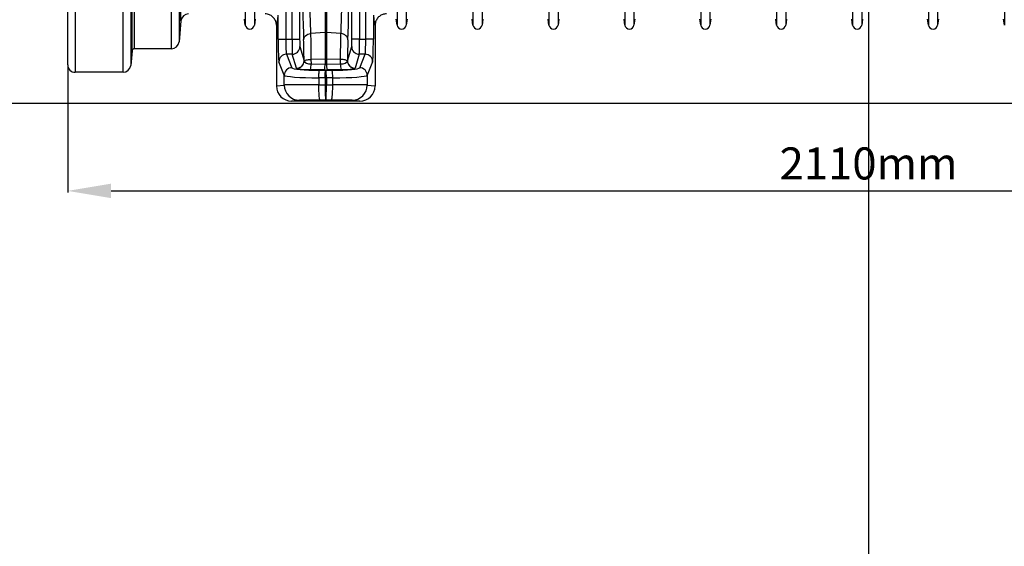
# Model space of a CAD drawing. Units: millimetres. Extents: x 95521 to 108049, y -6955 to 2119.
# Drawn here: x 102395 to 103686, y -4200 to -3510 of the extents above; entities that cross this region are included whole.
import ezdxf

# ---------------------------------------------------------------- set-up
doc = ezdxf.new("R2010")
doc.units = ezdxf.units.MM
doc.header["$LTSCALE"] = 2.5
doc.layers.get('Defpoints').update_dxf_attribs({"color": 10})
doc.layers.add('ACO 10', color=10, linetype='Continuous')
doc.layers.add('P-ANNO-NPLT', color=8, linetype='Continuous', plot=False)
doc.styles.add('SLDTEXTSTYLE0', font='TXT', dxfattribs={"width": 0.605})
doc.dimstyles.new('ISO-25', dxfattribs={"dimscale": 1.5, "dimtxt": 2.5, "dimasz": 2.5, "dimexe": 1.25, "dimexo": 0.625, "dimgap": 10, "dimtad": 1, "dimtxsty": 'SLDTEXTSTYLE0', "dimcen": 2.5, "dimclrt": 256, "dimadec": 0, "dimazin": 0, "dimtfac": 1, "dimtmove": 0, "dimatfit": 3, "dimfxl": 0, "dimarcsym": 0})

# ---------------------------------------------------------------- blocks, each defined once
blk = doc.blocks.new('*D47')
at = {"layer": 'ACO 10', "color": 0, "linetype": 'Continuous', "lineweight": -2, "transparency": 16777216}
for p, q in [((2099.5, -486.6), (2099.5, -705.2)), ((0, -538.9), (0, -705.2)), ((57, -703.3), (2042.5, -703.3))]:
    blk.add_line(p, q, dxfattribs=at)
at = {"layer": 'ACO 10', "color": 0, "linetype": 'Continuous', "transparency": 16777216}
for points in [[(57, -693.8), (57, -712.8), (0, -703.3)], [(2042.5, -693.8), (2042.5, -712.8), (2099.5, -703.3)]]:
    blk.add_solid(points, dxfattribs=at)
at = {"layer": 'Defpoints', "color": 0, "linetype": 'Continuous', "transparency": 16777216}
for p in [(2099.5, -485.6), (0, -538), (2099.5, -703.3)]:
    blk.add_point(p, dxfattribs=at)
at = {"layer": 'ACO 10', "linetype": 'Continuous', "lineweight": 0, "transparency": 16777216, "insert": (1049.8, -646.3), "char_height": 42, "attachment_point": 2, "style": 'SLDTEXTSTYLE0'}
blk.add_mtext('2110mm', dxfattribs=at)
blk = doc.blocks.new('view')
at = {"layer": 'ACO 10', "linetype": 'Continuous'}
for p, q in [((337.441, -292.555), (337.441, -495.817)), ((339.176, -292.555), (339.176, -495.817)), ((148.459, -480.404), (148.459, -414.681)), ((232.789, -418.01), (232.789, -485.951)), ((244.823, -418.01), (244.823, -485.951)), ((431.794, -418.01), (431.794, -485.951)), ((443.828, -418.01), (443.828, -485.951)), ((531.297, -418.01), (531.297, -485.951)), ((543.33, -418.01), (543.33, -485.951)), ((630.799, -418.01), (630.799, -485.951)), ((642.833, -418.01), (642.833, -485.951)), ((730.302, -418.01), (730.302, -485.951)), ((742.335, -418.01), (742.335, -485.951)), ((829.804, -418.01), (829.804, -485.951)), ((841.838, -418.01), (841.838, -485.951)), ((929.307, -418.01), (929.307, -485.951)), ((941.34, -418.01), (941.34, -485.951)), ((1028.809, -418.01), (1028.809, -485.951)), ((1040.843, -418.01), (1040.843, -485.951)), ((1128.312, -418.01), (1128.312, -485.951)), ((1140.345, -418.01), (1140.345, -485.951)), ((1227.814, -418.01), (1227.814, -485.951)), ((84.339, -519.817), (84.339, -438.329)), ((87.312, -436.694), (87.312, -517.092)), ((136.132, -517.092), (136.132, -436.694)), ((146.044, -431.244), (146.044, -508.009)), ((0, -537.988), (0, -449.232)), ((82.673, -449.752), (82.673, -538.855)), ((9.95, -455.202), (9.95, -547.938)), ((72.761, -547.938), (72.761, -455.202)), ((285.847, -460.773), (285.847, -504.391)), ((294.148, -504.391), (294.148, -460.773)), ((304.095, -460.773), (304.095, -504.391)), ((372.522, -504.391), (372.522, -460.773)), ((382.469, -460.773), (382.469, -504.391)), ((390.77, -504.391), (390.77, -460.773)), ((275.902, -504.391), (275.902, -473.115)), ((400.714, -473.115), (400.714, -504.391)), ((148.459, -480.404), (146.044, -508.009)), ((232.789, -485.951), (231.764, -478.233)), ((245.848, -478.233), (244.823, -485.951)), ((273.632, -486.246), (273.632, -565.851)), ((402.985, -486.246), (402.985, -565.851)), ((431.794, -485.951), (430.769, -478.233)), ((444.853, -478.233), (443.828, -485.951)), ((531.297, -485.951), (530.271, -478.233)), ((544.356, -478.233), (543.33, -485.951)), ((630.799, -485.951), (629.774, -478.233)), ((643.858, -478.233), (642.833, -485.951)), ((730.302, -485.951), (729.276, -478.233)), ((743.36, -478.233), (742.335, -485.951)), ((829.804, -485.951), (828.779, -478.233)), ((842.863, -478.233), (841.838, -485.951)), ((929.307, -485.951), (928.281, -478.233)), ((942.365, -478.233), (941.34, -485.951)), ((1028.809, -485.951), (1027.784, -478.233)), ((1041.868, -478.233), (1040.843, -485.951)), ((1128.312, -485.951), (1127.286, -478.233)), ((1141.37, -478.233), (1140.345, -485.951)), ((1227.814, -485.951), (1226.789, -478.233)), ((337.441, -495.817), (318.381, -497.219)), ((337.441, -495.817), (337.441, -530.509)), ((339.176, -495.817), (339.176, -530.509)), ((358.236, -497.219), (339.176, -495.817)), ((275.902, -504.391), (285.847, -504.391)), ((285.847, -504.391), (294.148, -504.391)), ((294.148, -504.391), (304.095, -504.391)), ((304.333, -514.303), (309.83, -532.669)), ((366.787, -532.669), (372.284, -514.303)), ((382.469, -504.391), (372.522, -504.391)), ((382.469, -504.391), (390.77, -504.391)), ((400.714, -504.391), (390.77, -504.391)), ((84.339, -519.817), (82.673, -538.855)), ((136.132, -517.092), (87.312, -517.092)), ((286.798, -524.216), (293.865, -541.921)), ((294.386, -524.216), (286.798, -524.216)), ((299.883, -542.582), (294.386, -524.216)), ((382.231, -524.216), (376.734, -542.582)), ((389.819, -524.216), (382.231, -524.216)), ((382.752, -541.921), (389.819, -524.216)), ((283.921, -551.833), (276.854, -534.128)), ((309.83, -532.669), (309.935, -533.19)), ((337.441, -530.509), (318.916, -530.928)), ((318.916, -530.928), (318.959, -537.028)), ((318.959, -537.028), (337.441, -537.178)), ((337.441, -530.509), (337.441, -537.178)), ((339.176, -530.509), (339.176, -537.178)), ((357.701, -530.928), (339.176, -530.509)), ((339.176, -537.178), (357.658, -537.028)), ((357.658, -537.028), (357.701, -530.928)), ((366.682, -533.19), (366.787, -532.669)), ((399.763, -534.128), (392.696, -551.833)), ((72.761, -547.938), (9.95, -547.938)), ((283.921, -564.566), (283.921, -551.833)), ((300.086, -542.799), (299.883, -542.582)), ((336.574, -544.525), (318.091, -544.375)), ((330.052, -545.267), (338.308, -545.332)), ((338.308, -545.332), (346.565, -545.267)), ((358.526, -544.375), (340.043, -544.525)), ((376.734, -542.582), (376.531, -542.799)), ((392.696, -551.833), (392.696, -564.566)), ((273.632, -565.851), (283.921, -564.566)), ((337.411, -555.245), (329.154, -555.179)), ((329.154, -555.179), (329.154, -564.44)), ((329.154, -564.44), (337.411, -564.437)), ((339.206, -555.245), (337.411, -555.245)), ((337.411, -555.245), (337.411, -564.437)), ((337.411, -564.437), (339.206, -564.437)), ((347.463, -555.179), (339.206, -555.245)), ((339.206, -555.245), (339.206, -564.437)), ((339.206, -564.437), (347.463, -564.44)), ((347.463, -564.44), (347.463, -555.179)), ((392.696, -564.566), (402.985, -565.851)), ((303.809, -584.466), (293.541, -585.749)), ((383.075, -585.749), (293.541, -585.749)), ((338.308, -584.338), (330.949, -584.341)), ((345.668, -584.341), (338.308, -584.338)), ((383.075, -585.749), (372.808, -584.466))]:
    blk.add_line(p, q, dxfattribs=at)
at = {"layer": 'ACO 10', "linetype": 'Continuous', "flags": 128}
for points in [[(309.301, -505.552), (309.494, -504.022), (310.015, -502.544), (310.847, -501.167), (311.961, -499.937), (313.321, -498.896), (314.879, -498.079), (316.585, -497.514), (318.381, -497.219)], [(367.316, -505.552), (367.123, -504.022), (366.602, -502.544), (365.77, -501.167), (364.656, -499.937), (363.296, -498.896), (361.737, -498.079), (360.032, -497.514), (358.236, -497.219)], [(309.935, -533.19), (310.309, -532.767), (310.949, -532.364), (311.836, -531.993), (312.946, -531.663), (314.248, -531.385), (315.704, -531.166), (317.275, -531.012), (318.916, -530.928)], [(366.682, -533.19), (366.308, -532.767), (365.668, -532.364), (364.781, -531.993), (363.671, -531.663), (362.369, -531.385), (360.913, -531.166), (359.342, -531.012), (357.701, -530.928)], [(329.154, -555.179), (329.184, -553.344), (329.243, -551.572), (329.331, -549.924), (329.443, -548.456), (329.576, -547.219), (329.725, -546.254), (329.885, -545.596), (330.052, -545.267)], [(337.411, -555.245), (337.441, -553.41), (337.5, -551.638), (337.588, -549.989), (337.7, -548.521), (337.833, -547.284), (337.982, -546.32), (338.142, -545.662), (338.308, -545.332)], [(339.206, -555.245), (339.176, -553.41), (339.117, -551.638), (339.029, -549.989), (338.917, -548.521), (338.784, -547.284), (338.635, -546.32), (338.475, -545.662), (338.308, -545.332)], [(347.463, -555.179), (347.433, -553.344), (347.373, -551.572), (347.286, -549.924), (347.174, -548.456), (347.041, -547.219), (346.892, -546.254), (346.731, -545.596), (346.565, -545.267)], [(330.949, -584.341), (330.694, -584.127), (330.445, -583.515), (330.205, -582.516), (329.981, -581.152), (329.776, -579.449), (329.595, -577.443), (329.442, -575.173), (329.319, -572.686), (329.229, -570.032), (329.173, -567.265), (329.154, -564.44)], [(345.668, -584.341), (345.922, -584.127), (346.172, -583.515), (346.412, -582.516), (346.636, -581.152), (346.841, -579.449), (347.022, -577.443), (347.175, -575.173), (347.298, -572.686), (347.388, -570.032), (347.444, -567.265), (347.463, -564.44)]]:
    blk.add_lwpolyline(points, dxfattribs=at)
at = {"layer": 'ACO 10', "linetype": 'Continuous'}
for centre, radius, start, end in [((158.371, -481.271), 9.95, 90, 175), ((238.806, -485.152), 6.07, 187.566631, 352.433369), ((437.811, -485.152), 6.07, 187.566631, 352.433369), ((537.313, -485.152), 6.07, 187.566631, 352.433369), ((636.816, -485.152), 6.07, 187.566631, 352.433369), ((736.318, -485.152), 6.07, 187.566631, 352.433369), ((835.821, -485.152), 6.07, 187.566631, 352.433369), ((935.323, -485.152), 6.07, 187.566631, 352.433369), ((1034.826, -485.152), 6.07, 187.566631, 352.433369), ((1134.328, -485.152), 6.07, 187.566631, 352.433369), ((338.308, -507.614), 11.829, 85.79566, 94.20434), ((136.132, -507.142), 9.95, 270, 355), ((294.377, -514.259), 9.956, 270.053188, 359.748153), ((382.24, -514.259), 9.956, 180.252521, 269.946821), ((87.312, -520.077), 2.985, 90, 175), ((286.818, -534.179), 9.964, 90.111592, 179.704954), ((389.799, -534.179), 9.964, 0.296123, 89.887331), ((9.95, -537.988), 9.95, 180, 270), ((72.761, -537.988), 9.95, 270, 355), ((293.885, -551.884), 9.964, 90.112956, 179.703591), ((299.874, -532.625), 9.956, 270.053863, 359.74765), ((299.919, -532.776), 10.024, 270.956814, 357.633868), ((295.63, -537.999), 23.348, 344.151785, 2.382601), ((314.113, -538.149), 23.349, 344.151899, 2.382594), ((338.308, -568.862), 38.363, 88.704698, 91.295302), ((362.505, -538.149), 23.35, 177.616944, 195.846738), ((380.988, -537.999), 23.349, 177.616937, 195.846853), ((376.698, -532.776), 10.024, 182.367116, 269.042892), ((376.743, -532.626), 9.956, 180.251675, 269.946813), ((382.732, -551.884), 9.964, 0.295046, 89.888408), ((303.819, -564.567), 19.899, 179.994942, 269.970726), ((372.798, -564.568), 19.898, 270.028466, 0.005867)]:
    blk.add_arc(centre, radius, start, end, dxfattribs=at)
for centre, major_axis, ratio, start_param, end_param in [((311.714, -361.92), (0, 170.648), 0.02618599, 1.11921542, 2.57118912), ((364.903, -361.92), (0, 170.648), 0.02618599, 3.71199619, 5.16396989), ((273.614, -316.097), (0, 170.149), 0.03492077, 3.14465402, 3.53703802), ((403.003, -316.097), (0, 170.149), 0.03492077, 2.74614728, 3.13853129), ((276.945, -504.391), (0, 29.851), 0.03492077, 1.57079633, 3.05432619), ((286.889, -504.391), (0, 19.9), 0.05238115, 1.57079633, 3.05432619), ((294.409, -504.391), (0, 19.9), 0.01309296, 1.57079633, 3.05432619), ((304.356, -504.391), (0, 9.95), 0.02618592, 1.57079633, 3.05432619), ((308.623, -545.941), (0, 47.986), 0.02618599, 4.99261315, 5.71278177), ((367.994, -545.941), (0, 47.986), 0.02618599, 0.57040354, 1.29057215), ((372.261, -504.391), (0, 9.95), 0.02618592, 3.22885912, 4.71238898), ((382.208, -504.391), (0, 19.9), 0.01309296, 3.22885912, 4.71238898), ((389.728, -504.391), (0, 19.9), 0.05238115, 3.22885912, 4.71238898), ((399.672, -504.391), (0, 29.851), 0.03492077, 3.22885912, 4.71238898), ((333.642, -541.799), (39.801, 0), 0.08748866, 3.17649924, 4.62206053), ((319.777, -532.623), (9.951, -0.109), 0.44481481, 3.29451381, 4.63493315), ((338.308, -532.774), (9.95, 0), 0.44431745, 4.62512252, 4.79965544), ((342.975, -541.799), (39.801, 0), 0.08748866, 4.80271744, 6.24827872), ((356.84, -532.623), (9.951, 0.109), 0.44481481, 4.78984481, 6.13026415), ((333.642, -551.711), (49.751, 0), 0.06999093, 3.17649924, 4.62206053), ((319.777, -542.536), (19.901, -0.005), 0.09276657, 3.28719942, 4.62761876), ((338.308, -542.686), (19.9, 0), 0.0927492, 4.62512252, 4.79965544), ((342.975, -551.711), (49.751, 0), 0.06999093, 4.80271744, 6.24827872), ((356.84, -542.536), (19.901, 0.005), 0.09276657, 4.7971592, 6.13757854), ((293.544, -565.848), (-19.759, -2.469), 0.99938133, 6.15895564, 7.72959969), ((333.642, -564.57), (49.751, 0), 0.00261801, 1.66112478, 3.10668607), ((338.308, -564.438), (-0.004, 19.9), 0.04510283, 1.57076961, 3.1372204), ((338.308, -564.438), (0.004, 19.9), 0.04510283, 3.14596491, 4.7124157), ((342.975, -564.57), (49.751, 0), 0.00261801, 0.03490659, 1.48046787), ((383.072, -565.848), (-19.759, 2.469), 0.99938133, 1.69517827, 3.26582232), ((333.642, -584.47), (29.851, 0), 0.00436335, 1.66112478, 3.10668607), ((342.975, -584.47), (29.851, 0), 0.00436335, 0.03490659, 1.48046787)]:
    blk.add_ellipse(centre, major_axis=major_axis, ratio=ratio, start_param=start_param, end_param=end_param, dxfattribs=at)
for points, knots in [([(316.773, -291.768), (316.734, -294.786), (316.656, -300.821), (316.548, -311.29), (316.452, -323.159), (316.377, -336.46), (316.332, -349.937), (316.32, -363.486), (316.34, -377.023), (316.391, -390.467), (316.473, -403.711), (316.586, -416.645), (316.729, -429.182), (316.902, -441.255), (317.101, -452.773), (317.322, -463.412), (317.561, -473.144), (317.816, -481.967), (318.088, -490.111), (318.283, -494.852), (318.381, -497.219)], [0, 0, 0, 0, 0.04274249, 0.08548499, 0.14343647, 0.20159514, 0.25975369, 0.31770517, 0.37565595, 0.43381385, 0.49197179, 0.54992259, 0.60787316, 0.66603086, 0.72418867, 0.78213945, 0.83651916, 0.89106963, 0.94562023, 1, 1, 1, 1]), ([(358.236, -497.219), (358.313, -495.374), (358.467, -491.683), (358.711, -484.78), (358.966, -476.471), (359.223, -466.528), (359.456, -455.856), (359.663, -444.529), (359.843, -432.601), (359.994, -420.161), (360.115, -407.311), (360.207, -394.155), (360.266, -380.766), (360.294, -367.231), (360.291, -353.659), (360.257, -340.442), (360.194, -327.655), (360.105, -315.358), (359.991, -303.315), (359.893, -295.613), (359.844, -291.768)], [0, 0, 0, 0, 0.04274238, 0.08548471, 0.14346463, 0.201652, 0.25983919, 0.31781913, 0.37579698, 0.43398217, 0.49216731, 0.55014509, 0.60810324, 0.66626854, 0.72443383, 0.78239197, 0.83670886, 0.89119591, 0.94568314, 1, 1, 1, 1]), ([(273.632, -486.246), (273.59, -485.407), (273.507, -483.73), (272.854, -481.284), (271.823, -478.982), (270.419, -476.881), (268.678, -475.052), (266.659, -473.532), (264.41, -472.388), (261.749, -471.513), (259.803, -471.391), (258.697, -471.321)], [0, 0, 0, 0, 0.107314515, 0.214629882, 0.321940817, 0.429256354, 0.536591179, 0.643932087, 0.751334395, 0.858736089, 1, 1, 1, 1]), ([(417.92, -471.321), (417.08, -471.363), (415.399, -471.447), (412.949, -472.1), (410.644, -473.133), (408.54, -474.539), (406.709, -476.282), (405.188, -478.303), (404.046, -480.554), (403.175, -483.209), (403.054, -485.147), (402.985, -486.246)], [0, 0, 0, 0, 0.10749275, 0.21498483, 0.32247737, 0.42996837, 0.53742448, 0.64488132, 0.7522644, 0.85964778, 1, 1, 1, 1]), ([(318.381, -497.219), (318.409, -498.118), (318.467, -499.917), (318.548, -503.053), (318.624, -506.501), (318.693, -510.242), (318.755, -514.198), (318.809, -518.375), (318.855, -522.792), (318.891, -527.006), (318.908, -529.761), (318.916, -530.928)], [0, 0, 0, 0, 0.11269662, 0.22539236, 0.34136325, 0.45733295, 0.57002951, 0.6827257, 0.7986987, 0.91466995, 1, 1, 1, 1]), ([(357.701, -530.928), (357.711, -529.389), (357.731, -526.31), (357.771, -521.812), (357.819, -517.436), (357.876, -513.268), (357.939, -509.372), (358.009, -505.727), (358.086, -502.343), (358.163, -499.492), (358.214, -497.897), (358.236, -497.219)], [0, 0, 0, 0, 0.11265447, 0.22530922, 0.34123817, 0.45716558, 0.56982071, 0.68247526, 0.79840152, 0.91432803, 1, 1, 1, 1])]:
    blk.add_open_spline(points, degree=3, knots=knots, dxfattribs=at)
at = {"layer": 'ACO 10', "linetype": 'Continuous', "lineweight": 0}
dim = blk.add_linear_dim(base=(2099.502, -703.334), p1=(0, -537.988), p2=(2099.502, -485.638), text='2110mm', dimstyle='ISO-25', override={"dimtxt": 28, "dimasz": 38}, dxfattribs=at)
dim.commit()
dim.dimension.update_dxf_attribs({"geometry": '*D47', "text_midpoint": (1049.751, -703.334), "dimtype": 128})

msp = doc.modelspace()

# ---------------------------------------------------------------- linework, layer by layer
at = {"layer": 'P-ANNO-NPLT'}
for p, q in [((103507.9, 2080.5), (103507.9, -6177.4)), ((95599.5, -3619.5), (106414.1, -3619.5))]:
    msp.add_line(p, q, dxfattribs=at)

# ---------------------------------------------------------------- block references
msp.add_blockref('view', (102458.2, -3031.1))

doc.saveas('drawing.dxf')
